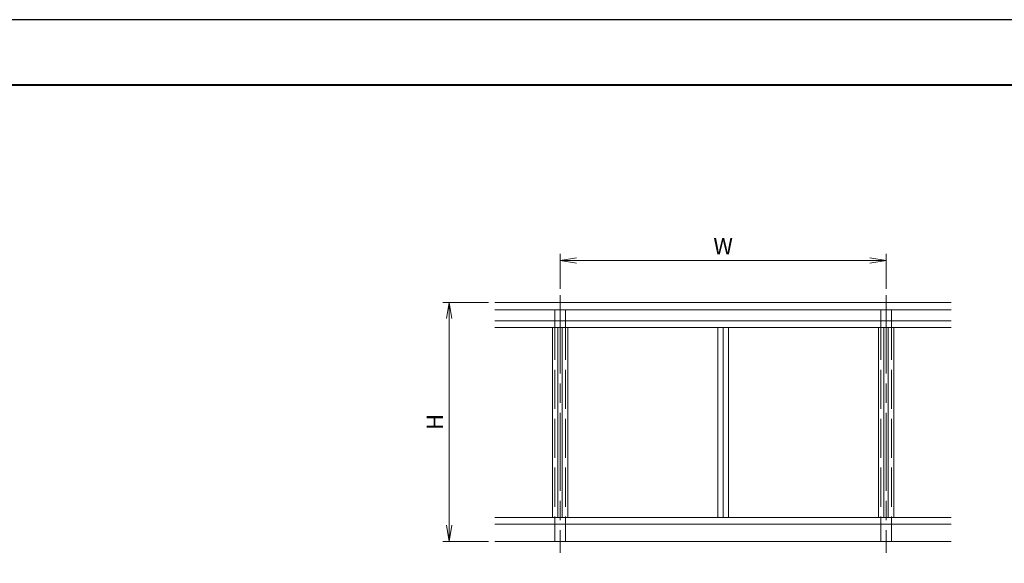
# Model space of a CAD drawing. Units: millimetres. Extents: x 0 to 420, y 0 to 297.
# Drawn here: x 182 to 333, y 214 to 297 of the extents above; entities that cross this region are included whole.
import ezdxf

# ---------------------------------------------------------------- set-up
doc = ezdxf.new("R2010")
doc.units = ezdxf.units.MM
doc.linetypes.add('AM_ISO02W050', pattern=[7.5, 6, -1.5])
doc.linetypes.add('AM_ISO08W050', pattern=[18, 12, -1.5, 3, -1.5])
for name, color, linetype, lineweight in [('AM_0', 7, 'Continuous', 18), ('AM_1', 14, 'Continuous', 40), ('AM_2', 40, 'Continuous', 9), ('AM_3', 6, 'AM_ISO02W050', 9), ('AM_5', 3, 'Continuous', 9), ('AM_7', 4, 'AM_ISO08W050', 9)]:
    doc.layers.add(name, color=color, linetype=linetype, lineweight=lineweight)
doc.layers.add('AM_VIEWS', color=1, linetype='Continuous', lineweight=25, plot=False)
doc.styles.add('ゴシック', font='msgothic.ttc')
doc.dimstyles.new('VF$0', dxfattribs={"dimtxt": 10, "dimasz": 10, "dimexe": 4, "dimexo": 4, "dimgap": 2.5, "dimtad": 1, "dimdsep": 46, "dimtxsty": 'ゴシック', "dimblk": 'DOTSMALL', "dimcen": 0, "dimclrd": 256, "dimclre": 256, "dimclrt": 2, "dimadec": 0, "dimazin": 2, "dimtp": 0.1, "dimtm": 0.1, "dimtfac": 0.71, "dimtmove": 0, "dimatfit": 3, "dimldrblk": 'OPEN30', "dimfxl": 1, "dimlwd": -1, "dimlwe": -1, "dimarcsym": 0})

# ---------------------------------------------------------------- blocks, each defined once
blk = doc.blocks.new('_Open')
at = {"color": 0, "linetype": 'ByBlock', "lineweight": -2}
for p, q in [((-1, 0.166667), (0, 0)), ((-1, -0.166667), (0, 0)), ((0, 0), (-1, 0))]:
    blk.add_line(p, q, dxfattribs=at)
blk = doc.blocks.new('*D5')
at = {"layer": 'AM_5', "linetype": 'Continuous'}
for p, q in [((253.5, 253.67), (246.5, 253.67)), ((247.5, 251.17), (247.5, 219.5)), ((253.5, 217), (246.5, 217))]:
    blk.add_line(p, q, dxfattribs=at)
at = {"layer": 'Defpoints', "color": 0}
for p in [(254.5, 253.67), (247.5, 217), (254.5, 217)]:
    blk.add_point(p, dxfattribs=at)
at = {"layer": 'AM_5', "xscale": 2.5, "yscale": 2.5, "zscale": 2.5}
for p, rotation in [((247.5, 253.67), 90), ((247.5, 217), 270)]:
    blk.add_blockref('_Open', p, dxfattribs=dict(at, rotation=rotation))
at = {"layer": 'AM_5', "color": 2, "insert": (245.62, 235.33), "char_height": 2.5, "attachment_point": 5, "rotation": 90, "style": 'ゴシック'}
blk.add_mtext('H', dxfattribs=at)
blk = doc.blocks.new('_Open30')
at = {"color": 0, "linetype": 'ByBlock', "lineweight": -2}
for p, q in [((-1, 0.267949), (0, 0)), ((0, 0), (-1, -0.267949)), ((0, 0), (-1, 0))]:
    blk.add_line(p, q, dxfattribs=at)
blk = doc.blocks.new('*D6')
at = {"layer": 'AM_5', "linetype": 'Continuous'}
for p, q in [((264.5, 255.75), (264.5, 261.09)), ((267, 260.09), (312, 260.09)), ((314.5, 255.75), (314.5, 261.09))]:
    blk.add_line(p, q, dxfattribs=at)
at = {"layer": 'Defpoints', "color": 0}
for p in [(314.5, 260.09), (264.5, 254.75), (314.5, 254.75)]:
    blk.add_point(p, dxfattribs=at)
at = {"layer": 'AM_5', "xscale": 2.5, "yscale": 2.5, "zscale": 2.5, "rotation": 180}
blk.add_blockref('_Open', (264.5, 260.09), dxfattribs=at)
at = {"layer": 'AM_5', "xscale": 2.5, "yscale": 2.5, "zscale": 2.5}
blk.add_blockref('_Open', (314.5, 260.09), dxfattribs=at)
at = {"layer": 'AM_5', "color": 2, "insert": (289.5, 261.96), "char_height": 2.5, "attachment_point": 5, "style": 'ゴシック'}
blk.add_mtext('W', dxfattribs=at)

msp = doc.modelspace()

# ---------------------------------------------------------------- linework, layer by layer
at = {"layer": 'AM_0'}
for p, q in [((254.5, 253.6667), (324.5, 253.6667)), ((254.5, 252.5), (324.5, 252.5)), ((263.6667, 252.5), (263.6667, 250.8333)), ((265.3333, 252.5), (265.3333, 250.8333)), ((313.6667, 252.5), (313.6667, 250.8333)), ((315.3333, 252.5), (315.3333, 250.8333)), ((254.5, 250.8333), (324.5, 250.8333)), ((254.5, 249.8333), (324.5, 249.8333)), ((263.3333, 249.8333), (263.3333, 220.6667)), ((264.1667, 249.8333), (264.1667, 220.6667)), ((264.8333, 249.8333), (264.8333, 220.6667)), ((265.6667, 249.8333), (265.6667, 220.6667)), ((288.6667, 249.8333), (288.6667, 220.6667)), ((289.5, 249.8333), (289.5, 220.6667)), ((290.3333, 249.8333), (290.3333, 220.6667)), ((313.3333, 249.8333), (313.3333, 220.6667)), ((314.1667, 249.8333), (314.1667, 220.6667)), ((314.8333, 249.8333), (314.8333, 220.6667)), ((315.6667, 249.8333), (315.6667, 220.6667)), ((254.5, 220.6667), (324.5, 220.6667)), ((254.5, 219.6667), (324.5, 219.6667)), ((263.6667, 219.6667), (263.6667, 217)), ((265.3333, 219.6667), (265.3333, 217)), ((313.6667, 219.6667), (313.6667, 217)), ((315.3333, 219.6667), (315.3333, 217))]:
    msp.add_line(p, q, dxfattribs=at)
at = {"layer": 'AM_1'}
msp.add_lwpolyline([(15.5, 10), (15.5, 287), (404.5, 287), (404.5, 10)], close=True, dxfattribs=at)
at = {"layer": 'AM_2'}
msp.add_line((254.5, 217), (324.5, 217), dxfattribs=at)
at = {"layer": 'AM_3'}
for p, q in [((263.6667, 250.8333), (263.6667, 219.6667)), ((265.3333, 250.8333), (265.3333, 219.6667)), ((313.6667, 250.8333), (313.6667, 219.6667)), ((315.3333, 250.8333), (315.3333, 219.6667))]:
    msp.add_line(p, q, dxfattribs=at)
at = {"layer": 'AM_7'}
for p, q in [((264.5, 254.753), (264.5, 215.2517)), ((314.5, 254.753), (314.5, 215.2517))]:
    msp.add_line(p, q, dxfattribs=at)
at = {"layer": 'AM_VIEWS', "linetype": 'Continuous'}
msp.add_lwpolyline([(0, 0), (420, 0), (420, 297), (0, 297), (0, 0)], dxfattribs=at)

# ---------------------------------------------------------------- dimensions: what is measured, and where the dimension line sits
at = {"layer": 'AM_5'}
dim = msp.add_linear_dim(base=(314.5, 260.0863), p1=(264.5, 254.753), p2=(314.5, 254.753), text='W', dimstyle='VF$0', override={"dimscale": 0.25, "dimlfac": 4, "dimblk": 'Open'}, dxfattribs=at)
dim.commit()
dim.dimension.update_dxf_attribs({"geometry": '*D6', "text_midpoint": (289.5, 261.9618)})
dim = msp.add_linear_dim(base=(247.5, 217), p1=(254.5, 253.6667), p2=(254.5, 217), angle=90, text='H', dimstyle='VF$0', override={"dimscale": 0.25, "dimlfac": 4, "dimblk": 'Open'}, dxfattribs=at)
dim.commit()
dim.dimension.update_dxf_attribs({"geometry": '*D5', "text_midpoint": (245.6245, 235.3333)})

doc.saveas('drawing.dxf')
